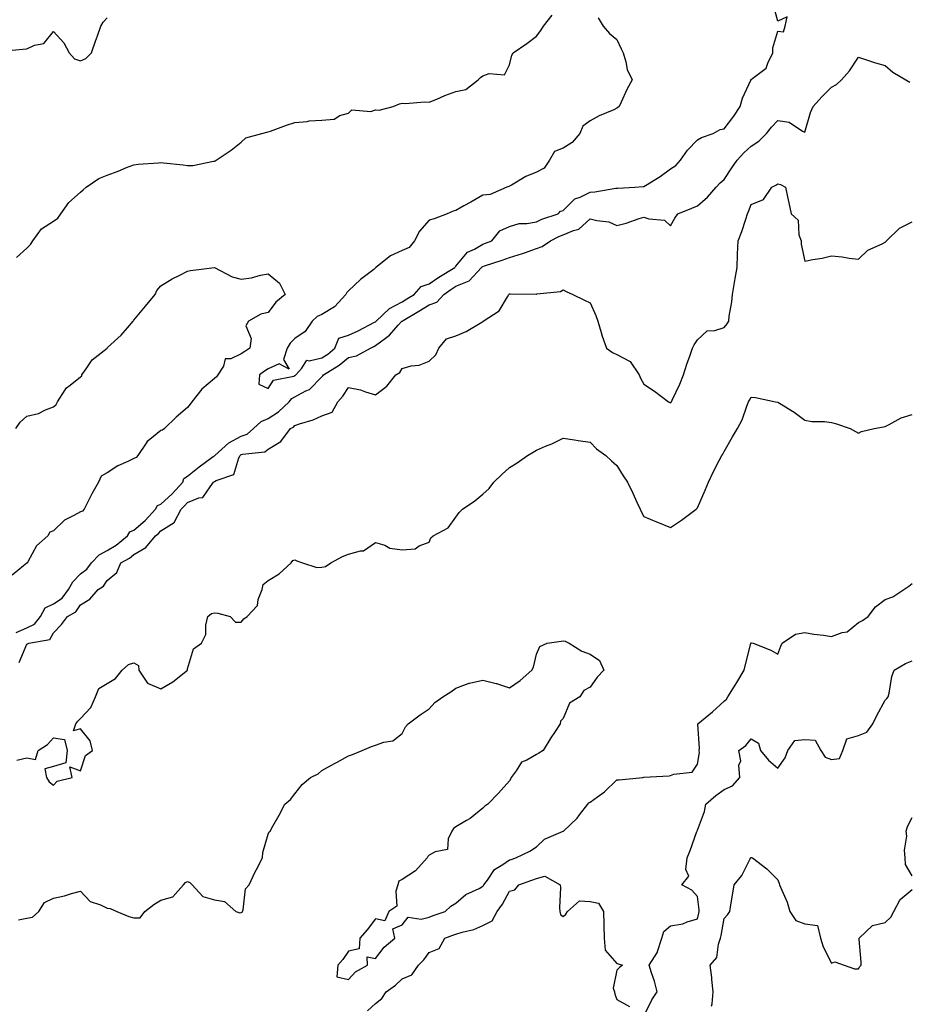
# Model space of a CAD drawing. Units: inches. Extents: x 928883 to 931523, y 7205498 to 7208138.
# Drawn here: x 930695 to 931027, y 7207377 to 7207744 of the extents above; entities that cross this region are included whole.
import ezdxf

# ---------------------------------------------------------------- set-up
doc = ezdxf.new("R2010")
doc.units = ezdxf.units.IN
doc.header["$MEASUREMENT"] = 0
doc.layers.add('Contour_92887205', color=7, linetype='Continuous', true_color=0xa6d670)

msp = doc.modelspace()

# ---------------------------------------------------------------- linework, layer by layer
at = {"layer": 'Contour_92887205'}
for points in [[(930911.12, 7207744.99, 3214), (930912.88, 7207741.92, 3214), (930915.3, 7207739.17, 3214), (930918.05, 7207736.98, 3214), (930919.64, 7207733.5, 3214), (930920.35, 7207731.92, 3214), (930921.4, 7207728.56, 3214), (930921.92, 7207725.79, 3214), (930923.68, 7207721.92, 3214), (930921.7, 7207718.27, 3214), (930919.66, 7207713.52, 3214), (930918.9, 7207711.92, 3214), (930918.45, 7207711.53, 3214), (930918.05, 7207711.3, 3214), (930916.89, 7207710.77, 3214), (930911.44, 7207708.54, 3214), (930908.05, 7207706.57, 3214), (930905.36, 7207704.62, 3214), (930904.26, 7207701.92, 3214), (930901.41, 7207698.56, 3214), (930898.05, 7207696.39, 3214), (930894.76, 7207695.2, 3214), (930892.93, 7207691.92, 3214), (930890.96, 7207689.01, 3214), (930888.05, 7207687.45, 3214), (930884.14, 7207685.83, 3214), (930878.73, 7207682.6, 3214), (930878.05, 7207682.23, 3214), (930877.79, 7207682.19, 3214), (930877.05, 7207681.92, 3214), (930870.75, 7207679.22, 3214), (930868.05, 7207678.95, 3214), (930863.63, 7207676.33, 3214), (930861.03, 7207674.91, 3214), (930858.05, 7207673.21, 3214), (930856.98, 7207672.99, 3214), (930854.81, 7207671.92, 3214), (930849.91, 7207670.06, 3214), (930848.05, 7207669.6, 3214), (930844.49, 7207665.47, 3214), (930842.66, 7207661.92, 3214), (930840.61, 7207659.36, 3214), (930838.05, 7207658.27, 3214), (930833.71, 7207656.26, 3214), (930828.24, 7207651.92, 3214), (930828.18, 7207651.78, 3214), (930828.05, 7207651.78, 3214), (930827.39, 7207651.26, 3214), (930822.45, 7207647.53, 3214), (930818.05, 7207643.21, 3214), (930817.34, 7207642.64, 3214), (930817, 7207641.92, 3214), (930812.74, 7207637.23, 3214), (930808.05, 7207634.38, 3214), (930806.3, 7207633.68, 3214), (930804.51, 7207631.92, 3214), (930801.84, 7207628.13, 3214), (930798.05, 7207625.46, 3214), (930796.22, 7207623.76, 3214), (930795.2, 7207621.92, 3214), (930793.74, 7207617.6, 3214), (930795.89, 7207614.09, 3214), (930792.16, 7207616.04, 3214), (930788.05, 7207614.21, 3214), (930786.68, 7207613.29, 3214), (930784.77, 7207611.92, 3214), (930784.58, 7207608.44, 3214), (930788.05, 7207606.86, 3214), (930789.99, 7207609.99, 3214), (930797.58, 7207611.45, 3214), (930798.05, 7207611.67, 3214), (930798.21, 7207611.76, 3214), (930798.37, 7207611.92, 3214), (930800.6, 7207614.48, 3214), (930802.53, 7207617.45, 3214), (930803.31, 7207617.17, 3214), (930808.05, 7207618.27, 3214), (930810.26, 7207619.71, 3214), (930812.92, 7207621.92, 3214), (930814.41, 7207625.57, 3214), (930818.05, 7207626.69, 3214), (930821.61, 7207628.37, 3214), (930827.66, 7207631.53, 3214), (930828.05, 7207631.72, 3214), (930828.16, 7207631.8, 3214), (930828.26, 7207631.92, 3214), (930833.34, 7207636.63, 3214), (930838.05, 7207639.21, 3214), (930839.74, 7207640.22, 3214), (930842.44, 7207641.92, 3214), (930845.09, 7207644.89, 3214), (930848.05, 7207645.85, 3214), (930851.62, 7207648.35, 3214), (930857.67, 7207651.92, 3214), (930857.73, 7207652.23, 3214), (930858.05, 7207652.43, 3214), (930862.31, 7207657.66, 3214), (930864.93, 7207658.8, 3214), (930868.05, 7207660.61, 3214), (930869.02, 7207660.96, 3214), (930871.38, 7207661.92, 3214), (930874.4, 7207665.57, 3214), (930878.05, 7207667.21, 3214), (930881.6, 7207668.37, 3214), (930884.45, 7207668.33, 3214), (930888.05, 7207669.01, 3214), (930890.06, 7207669.91, 3214), (930896.14, 7207671.92, 3214), (930897.01, 7207672.96, 3214), (930898.05, 7207673.21, 3214), (930902.39, 7207677.58, 3214), (930904.3, 7207678.17, 3214), (930908.05, 7207680.01, 3214), (930909.87, 7207680.1, 3214), (930917.61, 7207681.47, 3214), (930918.05, 7207681.51, 3214), (930918.43, 7207681.55, 3214), (930924.73, 7207681.92, 3214), (930927.83, 7207682.13, 3214), (930928.05, 7207682.15, 3214), (930928.68, 7207682.55, 3214), (930934.13, 7207685.85, 3214), (930938.05, 7207688.76, 3214), (930940.02, 7207689.95, 3214), (930941.75, 7207691.92, 3214), (930944.31, 7207695.65, 3214), (930948.05, 7207699.56, 3214), (930949.6, 7207700.36, 3214), (930953.92, 7207701.92, 3214), (930956.59, 7207703.38, 3214), (930958.05, 7207703.58, 3214), (930961.62, 7207708.35, 3214), (930963.99, 7207711.92, 3214), (930964.9, 7207715.08, 3214), (930967.95, 7207721.82, 3214), (930967.99, 7207721.92, 3214), (930968, 7207721.98, 3214), (930968.05, 7207722.04, 3214), (930968.71, 7207722.58, 3214), (930973.72, 7207726.24, 3214), (930974.27, 7207728.13, 3214), (930976.19, 7207731.92, 3214), (930976.13, 7207733.83, 3214), (930978.05, 7207740.06, 3214), (930980.12, 7207739.85, 3214), (930980.76, 7207741.92, 3214), (930981.46, 7207745.34, 3214), (930978.05, 7207743.72, 3214), (930976.23, 7207750.1, 3214)], [(930688.71, 7207732.58, 3215), (930696.63, 7207733.35, 3215), (930698.05, 7207733.48, 3215), (930700.91, 7207734.77, 3215), (930704.49, 7207735.47, 3215), (930708.05, 7207739.97, 3215), (930711.85, 7207735.71, 3215), (930713.88, 7207731.92, 3215), (930715.84, 7207729.71, 3215), (930718.05, 7207728.93, 3215), (930720.06, 7207729.91, 3215), (930722.21, 7207731.92, 3215), (930723.71, 7207736.26, 3215), (930724.43, 7207738.29, 3215), (930725.69, 7207741.92, 3215), (930726.59, 7207743.37, 3215), (930728.05, 7207744.95, 3215)], [(930694.24, 7207655.73, 3214), (930698.05, 7207659.21, 3214), (930699.42, 7207660.55, 3214), (930700.31, 7207661.92, 3214), (930703.55, 7207666.41, 3214), (930708.05, 7207669.22, 3214), (930709.6, 7207670.38, 3214), (930710.8, 7207671.92, 3214), (930713.78, 7207676.18, 3214), (930718.05, 7207679.97, 3214), (930719.09, 7207680.87, 3214), (930720.23, 7207681.92, 3214), (930724.89, 7207685.08, 3214), (930728.05, 7207686.35, 3214), (930732.11, 7207687.86, 3214), (930735.29, 7207689.17, 3214), (930738.05, 7207690.24, 3214), (930739.56, 7207690.42, 3214), (930747.13, 7207691, 3214), (930748.05, 7207691.1, 3214), (930749.05, 7207690.92, 3214), (930756.38, 7207690.26, 3214), (930758.05, 7207689.91, 3214), (930760.01, 7207689.97, 3214), (930767.72, 7207691.59, 3214), (930768.05, 7207691.61, 3214), (930768.26, 7207691.71, 3214), (930768.71, 7207691.92, 3214), (930774.31, 7207695.65, 3214), (930778.05, 7207698.64, 3214), (930779.68, 7207700.28, 3214), (930785.71, 7207701.92, 3214), (930787.54, 7207702.43, 3214), (930788.05, 7207702.51, 3214), (930788.95, 7207702.82, 3214), (930794.91, 7207705.06, 3214), (930798.05, 7207706.04, 3214), (930802.55, 7207706.41, 3214), (930803.39, 7207706.59, 3214), (930808.05, 7207706.88, 3214), (930812.72, 7207707.25, 3214), (930814.71, 7207708.58, 3214), (930818.05, 7207709.46, 3214), (930819.26, 7207710.71, 3214), (930826.27, 7207710.14, 3214), (930828.05, 7207710.67, 3214), (930829.39, 7207710.57, 3214), (930834.61, 7207711.92, 3214), (930837.02, 7207712.96, 3214), (930838.05, 7207713.15, 3214), (930839.19, 7207713.05, 3214), (930846.27, 7207713.7, 3214), (930848.05, 7207713.6, 3214), (930850.89, 7207714.75, 3214), (930853.85, 7207716.12, 3214), (930858.05, 7207717.56, 3214), (930861.68, 7207718.29, 3214), (930866.33, 7207721.92, 3214), (930867.16, 7207722.82, 3214), (930868.05, 7207723.42, 3214), (930870.4, 7207724.26, 3214), (930876.17, 7207723.8, 3214), (930878.05, 7207727.55, 3214), (930878.86, 7207731.1, 3214), (930879.39, 7207731.92, 3214), (930884.51, 7207735.46, 3214), (930888.05, 7207738.13, 3214), (930889.71, 7207740.26, 3214), (930890.71, 7207741.92, 3214), (930893.9, 7207746.06, 3214)], [(930694.09, 7207515.88, 3213), (930698.05, 7207517.6, 3213), (930700.97, 7207518.99, 3213), (930703.19, 7207521.92, 3213), (930704.89, 7207525.08, 3213), (930708.05, 7207526.59, 3213), (930711.25, 7207528.72, 3213), (930713.62, 7207531.92, 3213), (930715.2, 7207534.77, 3213), (930718.05, 7207537.72, 3213), (930720.46, 7207539.52, 3213), (930722.21, 7207541.92, 3213), (930725.09, 7207544.89, 3213), (930728.05, 7207546.47, 3213), (930731.46, 7207548.5, 3213), (930735.61, 7207551.92, 3213), (930736.53, 7207553.44, 3213), (930738.05, 7207554.01, 3213), (930742.26, 7207557.7, 3213), (930746.07, 7207561.92, 3213), (930746.75, 7207563.23, 3213), (930748.05, 7207563.8, 3213), (930752.33, 7207567.64, 3213), (930756.28, 7207571.92, 3213), (930756.67, 7207573.31, 3213), (930758.05, 7207574.21, 3213), (930762.34, 7207577.62, 3213), (930767.57, 7207581.45, 3213), (930768.05, 7207581.8, 3213), (930768.13, 7207581.84, 3213), (930768.17, 7207581.92, 3213), (930773.38, 7207586.59, 3213), (930778.05, 7207589.03, 3213), (930780.18, 7207589.79, 3213), (930782.61, 7207591.92, 3213), (930785.4, 7207594.58, 3213), (930788.05, 7207595.73, 3213), (930791.87, 7207598.11, 3213), (930795.87, 7207601.92, 3213), (930796.83, 7207603.15, 3213), (930798.05, 7207603.72, 3213), (930802.09, 7207605.96, 3213), (930803.44, 7207606.53, 3213), (930808.05, 7207611.2, 3213), (930808.41, 7207611.57, 3213), (930808.66, 7207611.92, 3213), (930814.47, 7207615.49, 3213), (930818.05, 7207618.38, 3213), (930820.97, 7207618.99, 3213), (930826.15, 7207621.92, 3213), (930827.46, 7207622.51, 3213), (930828.05, 7207622.82, 3213), (930831.74, 7207625.61, 3213), (930833.27, 7207626.71, 3213), (930836.56, 7207630.44, 3213), (930837.9, 7207631.92, 3213), (930837.98, 7207632, 3213), (930838.32, 7207632.19, 3213), (930844.26, 7207635.71, 3213), (930848.05, 7207638.07, 3213), (930850.93, 7207639.05, 3213), (930853.53, 7207641.92, 3213), (930856.16, 7207643.81, 3213), (930858.05, 7207644.97, 3213), (930862.95, 7207647.02, 3213), (930867.57, 7207651.92, 3213), (930867.79, 7207652.17, 3213), (930868.05, 7207652.33, 3213), (930868.67, 7207652.55, 3213), (930875.33, 7207654.63, 3213), (930878.05, 7207655.69, 3213), (930882.82, 7207657.15, 3213), (930883.57, 7207657.45, 3213), (930888.05, 7207659.01, 3213), (930890.17, 7207659.79, 3213), (930893.23, 7207661.92, 3213), (930896.45, 7207663.52, 3213), (930898.05, 7207664.13, 3213), (930901.9, 7207665.77, 3213), (930903.8, 7207666.18, 3213), (930908.05, 7207670.12, 3213), (930910.53, 7207669.44, 3213), (930915.07, 7207668.95, 3213), (930918.05, 7207667.62, 3213), (930921.49, 7207668.48, 3213), (930926.38, 7207670.24, 3213), (930928.05, 7207670.75, 3213), (930929.89, 7207670.08, 3213), (930935.75, 7207669.62, 3213), (930938.05, 7207667.47, 3213), (930939.61, 7207670.36, 3213), (930940.71, 7207671.92, 3213), (930945.96, 7207674.01, 3213), (930948.05, 7207674.99, 3213), (930951.85, 7207678.13, 3213), (930955.08, 7207681.92, 3213), (930956.49, 7207683.48, 3213), (930958.05, 7207684.71, 3213), (930960.93, 7207689.05, 3213), (930962.87, 7207691.92, 3213), (930965.34, 7207694.63, 3213), (930968.05, 7207697.17, 3213), (930970.95, 7207699.03, 3213), (930973.76, 7207701.92, 3213), (930975.66, 7207704.3, 3213), (930978.05, 7207706.76, 3213), (930982.29, 7207706.16, 3213), (930987.22, 7207702.74, 3213), (930988.05, 7207702.41, 3213), (930990.2, 7207709.77, 3213), (930991.2, 7207711.92, 3213), (930994.39, 7207715.57, 3213), (930998.05, 7207719.19, 3213), (930999.86, 7207720.1, 3213), (931001.74, 7207721.92, 3213), (931004.7, 7207725.28, 3213), (931008.05, 7207730.34, 3213), (931010.35, 7207729.62, 3213), (931014.39, 7207728.27, 3213), (931018.05, 7207727.23, 3213), (931020.9, 7207724.77, 3213), (931025.69, 7207721.92, 3213), (931027.19, 7207721.06, 3213)], [(930695.22, 7207504.75, 3212), (930698.05, 7207511.51, 3212), (930698.3, 7207511.67, 3212), (930698.88, 7207511.92, 3212), (930706.64, 7207513.33, 3212), (930708.05, 7207515.75, 3212), (930711.03, 7207518.93, 3212), (930713.25, 7207521.92, 3212), (930716.39, 7207523.58, 3212), (930718.05, 7207526.24, 3212), (930721.63, 7207528.33, 3212), (930724.72, 7207531.92, 3212), (930726.73, 7207533.23, 3212), (930728.05, 7207535.32, 3212), (930731.66, 7207538.31, 3212), (930733.14, 7207541.92, 3212), (930736.33, 7207543.64, 3212), (930738.05, 7207545.01, 3212), (930742.42, 7207547.55, 3212), (930746.12, 7207551.92, 3212), (930747.16, 7207552.82, 3212), (930748.05, 7207553.81, 3212), (930753.02, 7207556.94, 3212), (930755.58, 7207561.92, 3212), (930756.89, 7207563.07, 3212), (930758.05, 7207564.34, 3212), (930762.22, 7207566.1, 3212), (930763.75, 7207566.22, 3212), (930766.39, 7207570.26, 3212), (930767.74, 7207571.92, 3212), (930767.91, 7207572.06, 3212), (930768.05, 7207572.15, 3212), (930768.66, 7207572.53, 3212), (930775.21, 7207574.75, 3212), (930777.11, 7207580.98, 3212), (930777.65, 7207581.92, 3212), (930777.86, 7207582.12, 3212), (930778.05, 7207582.21, 3212), (930778.49, 7207582.35, 3212), (930786.78, 7207583.19, 3212), (930788.05, 7207584.21, 3212), (930792.84, 7207587.12, 3212), (930796.44, 7207591.92, 3212), (930797.49, 7207592.49, 3212), (930798.05, 7207593.01, 3212), (930799.77, 7207593.64, 3212), (930804.85, 7207595.12, 3212), (930808.05, 7207596.61, 3212), (930811.94, 7207598.03, 3212), (930813.97, 7207601.92, 3212), (930815.95, 7207604.03, 3212), (930818.05, 7207607.25, 3212), (930822.49, 7207606.37, 3212), (930824.38, 7207605.59, 3212), (930828.05, 7207604.54, 3212), (930832.29, 7207607.68, 3212), (930835.66, 7207611.92, 3212), (930837.1, 7207612.86, 3212), (930838.05, 7207614.36, 3212), (930841.38, 7207615.24, 3212), (930844.36, 7207615.61, 3212), (930848.05, 7207617.08, 3212), (930850.6, 7207619.36, 3212), (930851.72, 7207621.92, 3212), (930854.58, 7207625.4, 3212), (930858.05, 7207626.51, 3212), (930861.9, 7207628.07, 3212), (930867.75, 7207631.63, 3212), (930868.05, 7207631.78, 3212), (930868.15, 7207631.82, 3212), (930868.24, 7207631.92, 3212), (930874.12, 7207635.85, 3212), (930877.21, 7207641.08, 3212), (930877.8, 7207641.92, 3212), (930877.94, 7207642.04, 3212), (930878.05, 7207642.1, 3212), (930878.28, 7207642.15, 3212), (930887.97, 7207642, 3212), (930888.05, 7207642.04, 3212), (930888.22, 7207642.1, 3212), (930897.01, 7207642.97, 3212), (930898.05, 7207643.64, 3212), (930899.11, 7207642.97, 3212), (930901.63, 7207641.92, 3212), (930905.95, 7207639.81, 3212), (930908.05, 7207638.76, 3212), (930910.16, 7207634.03, 3212), (930910.94, 7207631.92, 3212), (930912.19, 7207627.78, 3212), (930912.5, 7207626.37, 3212), (930914.19, 7207621.92, 3212), (930916.44, 7207620.32, 3212), (930918.05, 7207619.5, 3212), (930923.01, 7207616.88, 3212), (930926.39, 7207611.92, 3212), (930926.88, 7207610.75, 3212), (930928.05, 7207608.44, 3212), (930932.04, 7207605.9, 3212), (930937.27, 7207601.92, 3212), (930937.78, 7207601.65, 3212), (930938.05, 7207601.57, 3212), (930938.24, 7207601.72, 3212), (930938.38, 7207601.92, 3212), (930938.65, 7207602.53, 3212), (930941.52, 7207608.46, 3212), (930942.92, 7207611.92, 3212), (930944.07, 7207615.9, 3212), (930945.38, 7207619.24, 3212), (930946.28, 7207621.92, 3212), (930946.87, 7207623.09, 3212), (930948.05, 7207625.03, 3212), (930951.68, 7207628.29, 3212), (930954.57, 7207628.44, 3212), (930958.05, 7207629.63, 3212), (930959.08, 7207630.9, 3212), (930959.7, 7207631.92, 3212), (930959.88, 7207633.76, 3212), (930960.85, 7207639.13, 3212), (930961.08, 7207641.92, 3212), (930961.73, 7207645.59, 3212), (930962.13, 7207647.84, 3212), (930962.83, 7207651.92, 3212), (930963.03, 7207656.9, 3212), (930963.03, 7207656.94, 3212), (930963.3, 7207661.92, 3212), (930964.64, 7207665.32, 3212), (930966.04, 7207669.91, 3212), (930966.74, 7207671.92, 3212), (930967.13, 7207672.84, 3212), (930968.05, 7207675.46, 3212), (930972.67, 7207677.29, 3212), (930975.84, 7207681.92, 3212), (930977.34, 7207682.62, 3212), (930978.05, 7207683.11, 3212), (930979.03, 7207682.9, 3212), (930980.83, 7207681.92, 3212), (930981.62, 7207678.35, 3212), (930982.12, 7207676, 3212), (930983.05, 7207671.92, 3212), (930985.66, 7207669.54, 3212), (930985.9, 7207664.07, 3212), (930986.68, 7207661.92, 3212), (930986.78, 7207660.65, 3212), (930988.05, 7207654.3, 3212), (930991.1, 7207654.97, 3212), (930994.59, 7207655.38, 3212), (930998.05, 7207656.3, 3212), (931001.99, 7207655.87, 3212), (931004.56, 7207655.42, 3212), (931008.05, 7207655.03, 3212), (931011.59, 7207658.38, 3212), (931016.96, 7207660.83, 3212), (931018.05, 7207661.45, 3212), (931018.31, 7207661.67, 3212), (931018.51, 7207661.92, 3212), (931023.43, 7207666.55, 3212), (931028.05, 7207668.91, 3212)], [(930694.04, 7207591.92, 3213), (930695.65, 7207594.32, 3213), (930698.05, 7207596.51, 3213), (930702.49, 7207597.49, 3213), (930705.01, 7207598.87, 3213), (930708.05, 7207600.05, 3213), (930709.09, 7207600.88, 3213), (930709.49, 7207601.92, 3213), (930712.43, 7207606.3, 3213), (930712.87, 7207607.1, 3213), (930714.23, 7207608.09, 3213), (930718.05, 7207611.2, 3213), (930718.58, 7207611.39, 3213), (930718.66, 7207611.92, 3213), (930720.27, 7207614.15, 3213), (930722.46, 7207617.51, 3213), (930728.04, 7207621.92, 3213), (930728.05, 7207621.94, 3213), (930728.21, 7207622.08, 3213), (930733.25, 7207626.72, 3213), (930735.63, 7207629.5, 3213), (930737.74, 7207631.92, 3213), (930737.84, 7207632.13, 3213), (930738.05, 7207632.31, 3213), (930742.38, 7207637.58, 3213), (930745.89, 7207641.92, 3213), (930746.59, 7207643.38, 3213), (930748.05, 7207645.18, 3213), (930752.29, 7207647.68, 3213), (930755.19, 7207649.07, 3213), (930758.05, 7207650.53, 3213), (930759.17, 7207650.81, 3213), (930768.05, 7207651.92, 3213), (930774.59, 7207648.46, 3213), (930778.05, 7207647.58, 3213), (930781.85, 7207648.11, 3213), (930785.25, 7207649.13, 3213), (930788.05, 7207649.63, 3213), (930792.29, 7207646.16, 3213), (930794.4, 7207641.92, 3213), (930790.94, 7207639.03, 3213), (930788.05, 7207635.16, 3213), (930785.37, 7207634.6, 3213), (930780.7, 7207631.92, 3213), (930779.74, 7207630.22, 3213), (930781.68, 7207625.55, 3213), (930781.21, 7207621.92, 3213), (930779.3, 7207620.67, 3213), (930778.05, 7207619.77, 3213), (930774.11, 7207617.97, 3213), (930772.05, 7207617.92, 3213), (930771.36, 7207615.22, 3213), (930769.3, 7207611.92, 3213), (930768.76, 7207611.22, 3213), (930768.05, 7207610.55, 3213), (930763.38, 7207606.59, 3213), (930759.55, 7207601.92, 3213), (930758.98, 7207600.98, 3213), (930758.05, 7207599.75, 3213), (930753.77, 7207596.2, 3213), (930749.46, 7207591.92, 3213), (930748.63, 7207591.33, 3213), (930748.05, 7207591.2, 3213), (930743.98, 7207587.86, 3213), (930742.92, 7207587.04, 3213), (930742.56, 7207586.43, 3213), (930739.45, 7207581.92, 3213), (930738.85, 7207581.12, 3213), (930738.05, 7207580.77, 3213), (930735.75, 7207579.62, 3213), (930732, 7207577.97, 3213), (930728.05, 7207575.44, 3213), (930725.78, 7207574.19, 3213), (930724.87, 7207571.92, 3213), (930722.39, 7207567.58, 3213), (930720.98, 7207564.85, 3213), (930719.42, 7207561.92, 3213), (930718.88, 7207561.1, 3213), (930718.05, 7207560.92, 3213), (930715.61, 7207559.48, 3213), (930712.18, 7207557.8, 3213), (930708.05, 7207553.83, 3213), (930706.71, 7207553.27, 3213), (930705.98, 7207551.92, 3213), (930701.76, 7207548.21, 3213), (930698.42, 7207542.29, 3213), (930698.18, 7207541.92, 3213), (930698.16, 7207541.8, 3213), (930698.05, 7207541.72, 3213), (930696.83, 7207540.71, 3213), (930692.65, 7207537.31, 3213)], [(930694.41, 7207468.27, 3211), (930698.05, 7207469.15, 3211), (930701.36, 7207468.62, 3211), (930702.31, 7207471.92, 3211), (930705.84, 7207474.13, 3211), (930708.05, 7207476.63, 3211), (930712.18, 7207476.04, 3211), (930713.17, 7207471.92, 3211), (930712.66, 7207467.31, 3211), (930708.05, 7207465.94, 3211), (930704.85, 7207465.12, 3211), (930705.46, 7207461.92, 3211), (930706.43, 7207460.3, 3211), (930708.05, 7207458.99, 3211), (930709.47, 7207460.49, 3211), (930714.96, 7207461.92, 3211), (930714.13, 7207465.85, 3211), (930718.05, 7207464.32, 3211), (930719.92, 7207470.05, 3211), (930722.55, 7207471.92, 3211), (930721.68, 7207475.55, 3211), (930718.05, 7207479.99, 3211), (930715.46, 7207479.32, 3211), (930716.37, 7207481.92, 3211), (930717.17, 7207482.8, 3211), (930718.05, 7207483.91, 3211), (930721.97, 7207488.01, 3211), (930723.7, 7207491.92, 3211), (930724.99, 7207494.99, 3211), (930728.05, 7207496.9, 3211), (930731.21, 7207498.76, 3211), (930733.61, 7207501.92, 3211), (930736.01, 7207503.97, 3211), (930738.05, 7207504.63, 3211), (930739.73, 7207503.6, 3211), (930739.8, 7207501.92, 3211), (930743.1, 7207496.98, 3211), (930748.05, 7207494.93, 3211), (930752.49, 7207497.47, 3211), (930757.98, 7207501.92, 3211), (930757.95, 7207502.02, 3211), (930758.05, 7207502.35, 3211), (930760.18, 7207509.79, 3211), (930763.18, 7207511.92, 3211), (930764.77, 7207515.2, 3211), (930764.79, 7207518.66, 3211), (930765.59, 7207521.92, 3211), (930766.97, 7207522.99, 3211), (930768.05, 7207523.21, 3211), (930769.25, 7207523.13, 3211), (930773.85, 7207521.92, 3211), (930775.94, 7207519.81, 3211), (930778.05, 7207519.77, 3211), (930778.94, 7207521.04, 3211), (930780.29, 7207521.92, 3211), (930784.05, 7207525.92, 3211), (930784.35, 7207528.23, 3211), (930785.78, 7207531.92, 3211), (930786.17, 7207533.8, 3211), (930788.05, 7207535.32, 3211), (930792.19, 7207537.78, 3211), (930796.66, 7207541.92, 3211), (930797.26, 7207542.7, 3211), (930798.05, 7207542.96, 3211), (930798.75, 7207542.62, 3211), (930800.84, 7207541.92, 3211), (930806.26, 7207540.12, 3211), (930808.05, 7207540.24, 3211), (930809.43, 7207540.55, 3211), (930811.46, 7207541.92, 3211), (930815.72, 7207544.24, 3211), (930818.05, 7207545.06, 3211), (930822.5, 7207546.37, 3211), (930823.61, 7207546.35, 3211), (930828.05, 7207549.48, 3211), (930831.56, 7207548.4, 3211), (930833.43, 7207547.29, 3211), (930838.05, 7207546.72, 3211), (930842.91, 7207547.06, 3211), (930844.32, 7207548.19, 3211), (930848.05, 7207549.6, 3211), (930848.74, 7207551.24, 3211), (930849.51, 7207551.92, 3211), (930855.09, 7207554.89, 3211), (930858.05, 7207558.87, 3211), (930859.3, 7207560.67, 3211), (930860.47, 7207561.92, 3211), (930865.03, 7207564.95, 3211), (930868.05, 7207567.51, 3211), (930870.38, 7207569.6, 3211), (930872.23, 7207571.92, 3211), (930875.17, 7207574.79, 3211), (930878.05, 7207577.39, 3211), (930880.85, 7207579.13, 3211), (930884.75, 7207581.92, 3211), (930886.84, 7207583.13, 3211), (930888.05, 7207583.93, 3211), (930891.47, 7207585.34, 3211), (930893.78, 7207586.2, 3211), (930898.05, 7207588.29, 3211), (930902.28, 7207587.68, 3211), (930903.62, 7207587.49, 3211), (930908.05, 7207586.84, 3211), (930910.48, 7207584.36, 3211), (930913.93, 7207581.92, 3211), (930916.08, 7207579.95, 3211), (930918.05, 7207578.15, 3211), (930920.42, 7207574.28, 3211), (930921.94, 7207571.92, 3211), (930923.99, 7207567.86, 3211), (930925.49, 7207564.48, 3211), (930926.68, 7207561.92, 3211), (930927.12, 7207560.98, 3211), (930928.05, 7207559.19, 3211), (930932.82, 7207557.15, 3211), (930933.14, 7207557, 3211), (930938.05, 7207555.06, 3211), (930942.13, 7207557.84, 3211), (930947.57, 7207561.92, 3211), (930947.82, 7207562.15, 3211), (930948.05, 7207562.41, 3211), (930950.97, 7207569.01, 3211), (930952.2, 7207571.92, 3211), (930954.07, 7207575.9, 3211), (930956.19, 7207580.06, 3211), (930957.11, 7207581.92, 3211), (930957.53, 7207582.43, 3211), (930958.05, 7207583.37, 3211), (930961.19, 7207588.78, 3211), (930962.98, 7207591.92, 3211), (930964.79, 7207595.18, 3211), (930966.45, 7207600.32, 3211), (930967.11, 7207601.92, 3211), (930967.48, 7207602.49, 3211), (930968.05, 7207603.68, 3211), (930969.67, 7207603.54, 3211), (930977.18, 7207601.92, 3211), (930977.85, 7207601.72, 3211), (930978.05, 7207601.72, 3211), (930978.62, 7207601.35, 3211), (930984.15, 7207598.01, 3211), (930988.05, 7207595.03, 3211), (930990.7, 7207594.58, 3211), (930995.38, 7207594.6, 3211), (930998.05, 7207594.24, 3211), (930999.85, 7207593.72, 3211), (931005.04, 7207591.92, 3211), (931006.96, 7207590.83, 3211), (931008.05, 7207590.24, 3211), (931009.19, 7207590.79, 3211), (931013.88, 7207591.92, 3211), (931017.39, 7207592.58, 3211), (931018.05, 7207592.7, 3211), (931019.52, 7207593.38, 3211), (931023.98, 7207595.98, 3211), (931028.05, 7207597.21, 3211)], [(930694.96, 7207408.83, 3210), (930698.05, 7207409.4, 3210), (930700.18, 7207409.79, 3210), (930702.53, 7207411.92, 3210), (930704.7, 7207415.26, 3210), (930708.05, 7207416.92, 3210), (930712.17, 7207417.8, 3210), (930714.79, 7207418.66, 3210), (930718.05, 7207419.52, 3210), (930721.73, 7207415.59, 3210), (930725.55, 7207414.42, 3210), (930728.05, 7207413.19, 3210), (930729.13, 7207412.99, 3210), (930731.64, 7207411.92, 3210), (930736.14, 7207410.01, 3210), (930738.05, 7207409.6, 3210), (930740.34, 7207409.62, 3210), (930742.07, 7207411.92, 3210), (930745.44, 7207414.54, 3210), (930748.05, 7207416.14, 3210), (930752.56, 7207417.41, 3210), (930756.48, 7207421.92, 3210), (930757.27, 7207422.7, 3210), (930758.05, 7207423.05, 3210), (930758.88, 7207422.76, 3210), (930759.78, 7207421.92, 3210), (930763.65, 7207417.53, 3210), (930768.05, 7207416.22, 3210), (930771.82, 7207415.69, 3210), (930776.06, 7207411.92, 3210), (930777.53, 7207411.39, 3210), (930778.05, 7207411.53, 3210), (930778.32, 7207411.65, 3210), (930778.49, 7207411.92, 3210), (930778.74, 7207412.6, 3210), (930779.66, 7207420.32, 3210), (930780.96, 7207421.92, 3210), (930783.23, 7207426.74, 3210), (930783.65, 7207427.53, 3210), (930785.92, 7207431.92, 3210), (930786.05, 7207433.91, 3210), (930788.05, 7207440.77, 3210), (930788.38, 7207441.59, 3210), (930788.84, 7207441.92, 3210), (930789.81, 7207443.68, 3210), (930792.16, 7207447.82, 3210), (930794.28, 7207451.92, 3210), (930796.36, 7207453.62, 3210), (930798.05, 7207455.79, 3210), (930800.76, 7207459.21, 3210), (930803.82, 7207461.92, 3210), (930806.72, 7207463.25, 3210), (930808.05, 7207464.44, 3210), (930812.84, 7207467.13, 3210), (930813.76, 7207467.62, 3210), (930818.05, 7207469.97, 3210), (930819.48, 7207470.49, 3210), (930823.14, 7207471.92, 3210), (930826.59, 7207473.38, 3210), (930828.05, 7207473.95, 3210), (930831.22, 7207475.08, 3210), (930834.47, 7207475.51, 3210), (930838.05, 7207478.25, 3210), (930839.19, 7207480.79, 3210), (930840.26, 7207481.92, 3210), (930844.74, 7207485.22, 3210), (930848.05, 7207487.43, 3210), (930850.15, 7207489.81, 3210), (930853.1, 7207491.92, 3210), (930856.15, 7207493.81, 3210), (930858.05, 7207495.2, 3210), (930862.98, 7207497, 3210), (930863.13, 7207497, 3210), (930868.05, 7207498.17, 3210), (930873.01, 7207496.88, 3210), (930873.14, 7207496.84, 3210), (930878.05, 7207495.26, 3210), (930881.97, 7207497.99, 3210), (930886.33, 7207501.92, 3210), (930887, 7207502.97, 3210), (930888.05, 7207507.88, 3210), (930889.29, 7207510.69, 3210), (930892.05, 7207511.92, 3210), (930897.23, 7207512.74, 3210), (930898.05, 7207512.8, 3210), (930898.78, 7207512.64, 3210), (930900.19, 7207511.92, 3210), (930905.02, 7207508.89, 3210), (930908.05, 7207507.88, 3210), (930911.57, 7207505.44, 3210), (930913.14, 7207501.92, 3210), (930910.7, 7207499.26, 3210), (930908.05, 7207495.59, 3210), (930905.69, 7207494.28, 3210), (930904.2, 7207491.92, 3210), (930900.34, 7207489.63, 3210), (930898.05, 7207483.85, 3210), (930897.08, 7207482.9, 3210), (930896.93, 7207481.92, 3210), (930894.77, 7207478.64, 3210), (930893.38, 7207476.59, 3210), (930890.62, 7207471.92, 3210), (930888.98, 7207470.98, 3210), (930888.05, 7207470.47, 3210), (930884.48, 7207468.35, 3210), (930882.44, 7207467.53, 3210), (930880.48, 7207464.34, 3210), (930878.65, 7207461.92, 3210), (930878.48, 7207461.49, 3210), (930878.05, 7207460.61, 3210), (930873.89, 7207456.08, 3210), (930869.91, 7207451.92, 3210), (930868.8, 7207451.16, 3210), (930868.05, 7207450.44, 3210), (930863.34, 7207446.63, 3210), (930862, 7207445.87, 3210), (930858.05, 7207443.42, 3210), (930857.16, 7207442.82, 3210), (930856.54, 7207441.92, 3210), (930855.13, 7207439.01, 3210), (930854.96, 7207435.01, 3210), (930850.35, 7207434.22, 3210), (930848.05, 7207432.9, 3210), (930847.51, 7207432.47, 3210), (930847.31, 7207431.92, 3210), (930842.93, 7207427.04, 3210), (930838.05, 7207423.89, 3210), (930836.8, 7207423.17, 3210), (930836.44, 7207421.92, 3210), (930835.61, 7207419.48, 3210), (930836.04, 7207413.93, 3210), (930833.01, 7207411.92, 3210), (930831.56, 7207408.4, 3210), (930828.05, 7207409.22, 3210), (930824.94, 7207405.03, 3210), (930822.17, 7207401.92, 3210), (930821.99, 7207397.99, 3210), (930818.05, 7207397.17, 3210), (930815.93, 7207394.05, 3210), (930814.03, 7207391.92, 3210), (930813.66, 7207387.53, 3210), (930818.05, 7207386.59, 3210), (930820.57, 7207389.4, 3210), (930825.12, 7207391.92, 3210), (930824.9, 7207395.06, 3210), (930828.05, 7207394.36, 3210), (930831.3, 7207398.66, 3210), (930835.32, 7207401.92, 3210), (930834.53, 7207405.44, 3210), (930838.05, 7207406.9, 3210), (930840.18, 7207409.79, 3210), (930845.13, 7207409.01, 3210), (930848.05, 7207409.87, 3210), (930849.55, 7207410.42, 3210), (930854.07, 7207411.92, 3210), (930856.1, 7207413.87, 3210), (930858.05, 7207415.08, 3210), (930861.75, 7207418.23, 3210), (930866.66, 7207420.53, 3210), (930868.05, 7207421.31, 3210), (930868.31, 7207421.67, 3210), (930868.47, 7207421.92, 3210), (930869.78, 7207423.66, 3210), (930872.39, 7207427.58, 3210), (930875.51, 7207429.38, 3210), (930878.05, 7207431.14, 3210), (930878.64, 7207431.33, 3210), (930880.37, 7207431.92, 3210), (930885.55, 7207434.42, 3210), (930888.05, 7207436.02, 3210), (930891.09, 7207438.87, 3210), (930898.02, 7207441.88, 3210), (930898.05, 7207441.9, 3210), (930898.06, 7207441.9, 3210), (930898.08, 7207441.92, 3210), (930903.2, 7207446.76, 3210), (930904.06, 7207447.94, 3210), (930907.17, 7207451.92, 3210), (930907.59, 7207452.39, 3210), (930908.05, 7207452.64, 3210), (930910.77, 7207454.63, 3210), (930913.46, 7207456.51, 3210), (930918.05, 7207461.02, 3210), (930918.94, 7207461.02, 3210), (930927.67, 7207461.92, 3210), (930928.03, 7207461.94, 3210), (930928.05, 7207461.96, 3210), (930928.09, 7207461.96, 3210), (930937.51, 7207462.47, 3210), (930938.05, 7207462.62, 3210), (930939.27, 7207463.13, 3210), (930946.05, 7207463.91, 3210), (930948.05, 7207466.78, 3210), (930948.81, 7207471.16, 3210), (930948.75, 7207471.92, 3210), (930948.89, 7207472.76, 3210), (930948.18, 7207481.78, 3210), (930948.22, 7207481.92, 3210), (930953.69, 7207486.28, 3210), (930958.05, 7207490.28, 3210), (930958.91, 7207491.06, 3210), (930959.36, 7207491.92, 3210), (930961.47, 7207495.34, 3210), (930962.69, 7207497.29, 3210), (930965.42, 7207501.92, 3210), (930965.98, 7207503.99, 3210), (930967.96, 7207511.84, 3210), (930967.99, 7207511.92, 3210), (930968.01, 7207511.96, 3210), (930968.05, 7207512.04, 3210), (930968.16, 7207512.04, 3210), (930968.79, 7207511.92, 3210), (930975.46, 7207509.32, 3210), (930978.05, 7207507.88, 3210), (930979.18, 7207510.79, 3210), (930979.6, 7207511.92, 3210), (930984.64, 7207515.32, 3210), (930988.05, 7207515.87, 3210), (930991.39, 7207515.26, 3210), (930995.04, 7207514.93, 3210), (930998.05, 7207514.46, 3210), (931002.06, 7207515.92, 3210), (931003.82, 7207516.16, 3210), (931008.05, 7207519.58, 3210), (931009.53, 7207520.44, 3210), (931011.69, 7207521.92, 3210), (931014.48, 7207525.49, 3210), (931018.05, 7207528.27, 3210), (931020.83, 7207529.15, 3210), (931024.97, 7207531.92, 3210), (931026.85, 7207533.13, 3210), (931028.05, 7207534.19, 3210)], [(930928.05, 7207372.86, 3209), (930931.01, 7207378.95, 3209), (930933.04, 7207381.92, 3209), (930932.06, 7207385.94, 3209), (930930.96, 7207389.01, 3209), (930930.12, 7207391.92, 3209), (930933.15, 7207396.82, 3209), (930933.18, 7207397.06, 3209), (930934.77, 7207401.92, 3209), (930935.53, 7207404.44, 3209), (930938.05, 7207406.55, 3209), (930942.66, 7207407.31, 3209), (930944.19, 7207408.05, 3209), (930948.05, 7207409.21, 3209), (930948.63, 7207411.33, 3209), (930948.76, 7207411.92, 3209), (930948.73, 7207412.6, 3209), (930948.05, 7207417.53, 3209), (930945.95, 7207419.83, 3209), (930942.25, 7207421.92, 3209), (930944.84, 7207425.12, 3209), (930943.69, 7207427.56, 3209), (930944.28, 7207431.92, 3209), (930945.37, 7207434.6, 3209), (930947.84, 7207441.72, 3209), (930947.92, 7207441.92, 3209), (930947.93, 7207442.04, 3209), (930948.05, 7207442.29, 3209), (930950.73, 7207449.24, 3209), (930951.16, 7207451.92, 3209), (930954.87, 7207455.1, 3209), (930958.05, 7207457.41, 3209), (930961.18, 7207458.8, 3209), (930963.84, 7207461.92, 3209), (930963.54, 7207466.43, 3209), (930964.25, 7207468.11, 3209), (930963.44, 7207471.92, 3209), (930966.15, 7207473.81, 3209), (930968.05, 7207476.26, 3209), (930970.79, 7207474.65, 3209), (930971.58, 7207471.92, 3209), (930974.51, 7207468.38, 3209), (930978.05, 7207465.34, 3209), (930980.79, 7207469.19, 3209), (930981.71, 7207471.92, 3209), (930984.3, 7207475.67, 3209), (930988.05, 7207476.08, 3209), (930991.88, 7207475.75, 3209), (930994, 7207471.92, 3209), (930995.62, 7207469.48, 3209), (930998.05, 7207468.6, 3209), (931001.06, 7207468.91, 3209), (931002.25, 7207471.92, 3209), (931003.75, 7207476.22, 3209), (931008.05, 7207477.56, 3209), (931011.23, 7207478.74, 3209), (931013.41, 7207481.92, 3209), (931014.97, 7207484.99, 3209), (931018.05, 7207490.69, 3209), (931018.71, 7207491.26, 3209), (931019.09, 7207491.92, 3209), (931019.47, 7207493.35, 3209), (931020.51, 7207499.46, 3209), (931021.36, 7207501.92, 3209), (931025.61, 7207504.36, 3209), (931028.05, 7207505.3, 3209)], [(931028.05, 7207425.16, 3208), (931025.57, 7207429.44, 3208), (931025.45, 7207431.92, 3208), (931025.23, 7207434.73, 3208), (931026.16, 7207440.03, 3208), (931025.89, 7207441.92, 3208), (931026.35, 7207443.62, 3208), (931028.05, 7207446.94, 3208)], [(930953.28, 7207376.69, 3208), (930953.58, 7207377.45, 3208), (930953.93, 7207381.92, 3208), (930953.44, 7207386.53, 3208), (930953.4, 7207387.27, 3208), (930952.84, 7207391.92, 3208), (930955.23, 7207394.73, 3208), (930955.88, 7207399.75, 3208), (930956.69, 7207401.92, 3208), (930956.95, 7207403.01, 3208), (930958.05, 7207409.34, 3208), (930959.29, 7207410.69, 3208), (930960.11, 7207411.92, 3208), (930960.48, 7207414.36, 3208), (930961.25, 7207418.72, 3208), (930961.72, 7207421.92, 3208), (930964.56, 7207425.4, 3208), (930967.67, 7207431.53, 3208), (930967.89, 7207431.92, 3208), (930967.96, 7207432.02, 3208), (930968.05, 7207432.1, 3208), (930968.16, 7207432.04, 3208), (930968.61, 7207431.92, 3208), (930973.98, 7207427.86, 3208), (930978.05, 7207423.76, 3208), (930978.5, 7207422.37, 3208), (930978.66, 7207421.92, 3208), (930979.01, 7207420.96, 3208), (930981.53, 7207415.4, 3208), (930982.46, 7207411.92, 3208), (930984.73, 7207408.6, 3208), (930988.05, 7207407.29, 3208), (930992.85, 7207406.72, 3208), (930993.92, 7207401.92, 3208), (930994.93, 7207398.8, 3208), (930998.05, 7207392.72, 3208), (930999.32, 7207393.19, 3208), (931002.75, 7207391.92, 3208), (931006.65, 7207390.51, 3208), (931008.05, 7207390.49, 3208), (931008.6, 7207391.37, 3208), (931009.04, 7207391.92, 3208), (931009.11, 7207392.99, 3208), (931008.32, 7207401.65, 3208), (931008.35, 7207401.92, 3208), (931013.26, 7207406.71, 3208), (931018.05, 7207407.76, 3208), (931020.1, 7207409.87, 3208), (931021.23, 7207411.92, 3208), (931023.62, 7207416.35, 3208), (931028.05, 7207420.1, 3208)], [(930825.13, 7207374.85, 3209), (930828.05, 7207377.68, 3209), (930830.46, 7207379.5, 3209), (930832.09, 7207381.92, 3209), (930835.49, 7207384.48, 3209), (930838.05, 7207386.82, 3209), (930841.62, 7207388.35, 3209), (930844.09, 7207391.92, 3209), (930846.07, 7207393.91, 3209), (930848.05, 7207396.65, 3209), (930851.8, 7207398.17, 3209), (930853.93, 7207401.92, 3209), (930856.91, 7207403.05, 3209), (930858.05, 7207403.46, 3209), (930860.35, 7207404.22, 3209), (930864.71, 7207405.26, 3209), (930868.05, 7207406.72, 3209), (930871.53, 7207408.44, 3209), (930873.41, 7207411.92, 3209), (930875.37, 7207414.6, 3209), (930878.05, 7207419.5, 3209), (930879.99, 7207419.99, 3209), (930881.44, 7207421.92, 3209), (930886.38, 7207423.6, 3209), (930888.05, 7207424.17, 3209), (930891.17, 7207425.05, 3209), (930896.91, 7207421.92, 3209), (930896.97, 7207420.83, 3209), (930896.69, 7207413.27, 3209), (930896.75, 7207411.92, 3209), (930896.97, 7207410.85, 3209), (930898.05, 7207410.08, 3209), (930898.99, 7207410.98, 3209), (930899.62, 7207411.92, 3209), (930904.07, 7207415.9, 3209), (930908.05, 7207415.63, 3209), (930911.17, 7207415.05, 3209), (930913, 7207411.92, 3209), (930913.17, 7207407.04, 3209), (930913.13, 7207406.84, 3209), (930913.25, 7207401.92, 3209), (930913.63, 7207397.51, 3209), (930918.05, 7207392.55, 3209), (930918.49, 7207392.37, 3209), (930920.13, 7207391.92, 3209), (930918.95, 7207391.02, 3209), (930918.05, 7207390.03, 3209), (930916.69, 7207383.29, 3209), (930917.15, 7207381.92, 3209), (930917.3, 7207381.16, 3209), (930918.05, 7207379.09, 3209), (930922.68, 7207376.55, 3209)]]:
    msp.add_polyline3d(points, dxfattribs=at)

doc.saveas('drawing.dxf')
